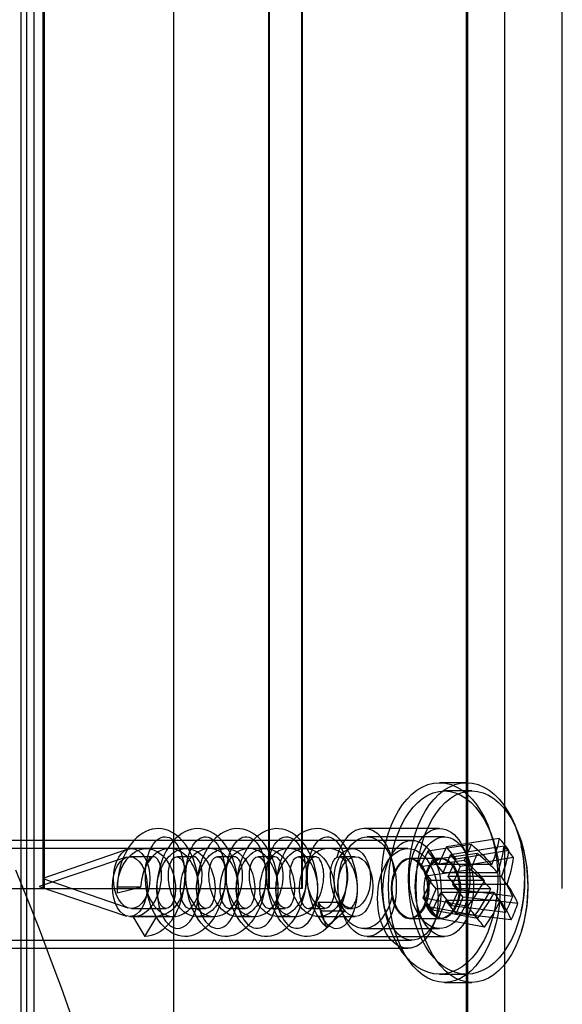
# Model space of a CAD drawing. Units: millimetres. Extents: x 0 to 2907, y 0 to 2039.
# Drawn here: x 2166 to 2193, y 1138 to 1188 of the extents above; entities that cross this region are included whole.
import ezdxf
from ezdxf.lldxf.tags import DXFTag

# ---------------------------------------------------------------- set-up
doc = ezdxf.new("R2010")
doc.units = ezdxf.units.MM
doc.header["$LTSCALE"] = 10
for name, color, linetype in [('C-21S-CUERPO', 7, 'Continuous'), ('DIN_7505-B_M5X25', 7, 'Continuous'), ('LIST-21SC', 7, 'Continuous'), ('LIST-21SL', 7, 'Continuous'), ('Predeterminado', 7, 'Continuous')]:
    doc.layers.add(name, color=color, linetype=linetype)
tags = doc.linetypes.add('HIDDEN2', pattern=[4.7625, 3.175, -1.5875]).pattern_tags.tags
tags[6:7] = [DXFTag(74, 4), DXFTag(75, 0), DXFTag(340, '0'), DXFTag(46, 0.0), DXFTag(50, 0.0), DXFTag(44, 0.0), DXFTag(45, 0.0)]
tags[4:5] = [DXFTag(74, 4), DXFTag(75, 0), DXFTag(340, '0'), DXFTag(46, 0.0), DXFTag(50, 0.0), DXFTag(44, 0.0), DXFTag(45, 0.0)]

# ---------------------------------------------------------------- blocks, each defined once
blk = doc.blocks.new('SE1')
at = {"layer": 'C-21S-CUERPO', "color": 7, "linetype": 'HIDDEN2'}
for p, q in [((2167.298, 1144.206), (2167.298, 1554.206)), ((2167.342, 1554.206), (2167.342, 1144.206)), ((2178.582, 1554.206), (2178.582, 1144.206)), ((2178.638, 1144.206), (2178.638, 1554.206)), ((2180.242, 1554.206), (2180.242, 1144.206)), ((2180.297, 1144.206), (2180.297, 1554.206)), ((2193.309, 1144.206), (2193.309, 1554.206)), ((2185.695, 1145.706), (2185.634, 1145.706)), ((2187.3, 1145.706), (2185.695, 1145.706)), ((2165.546, 1144.206), (2178.638, 1144.206)), ((2180.297, 1144.206), (2178.638, 1144.206)), ((2185.634, 1142.706), (2185.695, 1142.706)), ((2185.695, 1142.706), (2187.3, 1142.706))]:
    blk.add_line(p, q, dxfattribs=at)
for points, knots in [([(2186.568, 1144.206), (2186.568, 1143.416), (2186.118, 1142.703), (2185.163, 1142.709), (2184.728, 1143.428), (2184.731, 1144.991), (2185.174, 1145.708), (2186.118, 1145.704), (2186.568, 1144.996), (2186.568, 1144.206)], [0, 0, 0, 0, 0.25, 0.25, 0.5, 0.5, 0.75, 0.75, 1, 1, 1, 1]), ([(2184.789, 1144.206), (2184.789, 1143.416), (2185.23, 1142.703), (2186.185, 1142.709), (2186.631, 1143.428), (2186.628, 1144.991), (2186.175, 1145.708), (2185.23, 1145.704), (2184.789, 1144.996), (2184.789, 1144.206)], [0, 0, 0, 0, 0.25, 0.25, 0.5, 0.5, 0.75, 0.75, 1, 1, 1, 1]), ([(2186.385, 1144.206), (2186.385, 1143.42), (2186.82, 1142.702), (2187.769, 1142.709), (2188.207, 1143.433), (2188.205, 1144.987), (2187.759, 1145.708), (2186.819, 1145.704), (2186.385, 1144.991), (2186.385, 1144.206)], [0, 0, 0, 0, 0.25, 0.25, 0.5, 0.5, 0.75, 0.75, 1, 1, 1, 1]), ([(2186.439, 1144.894), (2186.599, 1145.363), (2186.908, 1145.707), (2187.702, 1145.704), (2188.145, 1144.991), (2188.145, 1144.206)], [0.5771781, 0.5771781, 0.5771781, 0.5771781, 0.75, 0.75, 1, 1, 1, 1]), ([(2188.145, 1144.206), (2188.145, 1143.42), (2187.701, 1142.702), (2186.925, 1142.708), (2186.64, 1143.003), (2186.475, 1143.419)], [0, 0, 0, 0, 0.25, 0.25, 0.4095281, 0.4095281, 0.4095281, 0.4095281])]:
    blk.add_open_spline(points, degree=3, knots=knots, dxfattribs=at)
at = {"layer": 'DIN_7505-B_M5X25', "color": 7, "linetype": 'HIDDEN2'}
for p, q in [((2188.513, 1149.506), (2187.161, 1149.506)), ((2188.782, 1149.097), (2187.401, 1149.097)), ((2187.161, 1147.206), (2183.374, 1147.206)), ((2187.401, 1146.797), (2183.534, 1146.797)), ((2190.154, 1146.717), (2187.51, 1146.286)), ((2171.546, 1146.174), (2167.279, 1144.706)), ((2172.468, 1146.206), (2171.731, 1146.206)), ((2174.456, 1146.206), (2173.637, 1146.206)), ((2176.444, 1146.206), (2175.625, 1146.206)), ((2178.432, 1146.206), (2177.613, 1146.206)), ((2180.42, 1146.206), (2179.602, 1146.206)), ((2182.79, 1146.206), (2181.59, 1146.206)), ((2186.57, 1146.077), (2186.202, 1145.282)), ((2188.753, 1146.406), (2186.57, 1146.077)), ((2187.103, 1145.407), (2186.57, 1146.077)), ((2187.51, 1146.286), (2187.103, 1145.407)), ((2187.992, 1145.68), (2187.51, 1146.286)), ((2190.392, 1146.333), (2187.711, 1145.893)), ((2190.636, 1146.111), (2187.992, 1145.68)), ((2171.473, 1145.769), (2167.094, 1144.297)), ((2172.805, 1145.797), (2171.641, 1145.797)), ((2174.836, 1145.797), (2173.999, 1145.797)), ((2176.866, 1145.797), (2176.03, 1145.797)), ((2178.897, 1145.797), (2178.061, 1145.797)), ((2180.928, 1145.797), (2180.092, 1145.797)), ((2182.936, 1145.797), (2182.122, 1145.797)), ((2188.386, 1145.611), (2186.202, 1145.282)), ((2186.47, 1144.827), (2186.81, 1145.64)), ((2189.05, 1145.956), (2186.81, 1145.64)), ((2186.81, 1145.64), (2187.334, 1144.994)), ((2187.334, 1144.994), (2187.711, 1145.893)), ((2187.586, 1144.8), (2187.992, 1145.68)), ((2187.711, 1145.893), (2188.184, 1145.31)), ((2190.866, 1145.75), (2188.184, 1145.31)), ((2186.202, 1145.282), (2186.736, 1144.611)), ((2188.71, 1145.144), (2186.47, 1144.827)), ((2189.781, 1145.407), (2187.103, 1145.407)), ((2190.069, 1144.994), (2187.334, 1144.994)), ((2188.184, 1145.31), (2187.808, 1144.411)), ((2167.279, 1144.706), (2171.546, 1143.237)), ((2182.11, 1144.834), (2182.082, 1144.619)), ((2186.736, 1144.611), (2186.329, 1143.732)), ((2186.994, 1144.182), (2186.47, 1144.827)), ((2189.414, 1144.611), (2186.736, 1144.611)), ((2190.263, 1144.8), (2187.586, 1144.8)), ((2188.119, 1144.13), (2187.586, 1144.8)), ((2167.094, 1144.297), (2171.473, 1142.825)), ((2171.007, 1144.274), (2171.011, 1143.987)), ((2172.177, 1144.274), (2171.007, 1144.274)), ((2171.011, 1143.987), (2172.177, 1144.274)), ((2186.618, 1143.283), (2186.994, 1144.182)), ((2186.811, 1143.125), (2187.218, 1144.005)), ((2189.729, 1144.182), (2186.994, 1144.182)), ((2189.896, 1144.005), (2187.218, 1144.005)), ((2187.218, 1144.005), (2187.751, 1143.334)), ((2187.751, 1143.334), (2188.119, 1144.13)), ((2190.543, 1144.411), (2187.808, 1144.411)), ((2187.808, 1144.411), (2188.332, 1143.766)), ((2190.825, 1143.801), (2188.119, 1144.13)), ((2181.286, 1142.718), (2181.069, 1143.513)), ((2181.069, 1143.513), (2182.238, 1143.513)), ((2182.082, 1143.974), (2182.11, 1143.759)), ((2188.575, 1143.3), (2186.329, 1143.732)), ((2186.329, 1143.732), (2186.811, 1143.125)), ((2187.468, 1143.599), (2187.091, 1142.7)), ((2190.203, 1143.599), (2187.468, 1143.599)), ((2187.992, 1142.954), (2187.468, 1143.599)), ((2188.332, 1143.766), (2187.992, 1142.954)), ((2191.086, 1143.45), (2188.332, 1143.766)), ((2171.731, 1143.206), (2173.462, 1143.206)), ((2174.631, 1143.206), (2175.45, 1143.206)), ((2176.619, 1143.206), (2177.438, 1143.206)), ((2178.607, 1143.206), (2179.426, 1143.206)), ((2180.595, 1143.206), (2181.414, 1143.206)), ((2181.489, 1142.266), (2181.232, 1143.078)), ((2181.232, 1143.078), (2182.426, 1143.078)), ((2182.426, 1143.078), (2181.489, 1142.266)), ((2182.584, 1143.206), (2182.79, 1143.206)), ((2188.93, 1142.843), (2186.618, 1143.283)), ((2187.091, 1142.7), (2186.618, 1143.283)), ((2189.057, 1142.694), (2186.811, 1143.125)), ((2190.457, 1143.006), (2187.751, 1143.334)), ((2171.641, 1142.797), (2172.984, 1142.797)), ((2171.796, 1142.797), (2172.396, 1141.797)), ((2172.99, 1142.797), (2171.796, 1142.797)), ((2172.396, 1141.797), (2172.99, 1142.797)), ((2172.984, 1142.797), (2173.82, 1142.797)), ((2175.015, 1142.797), (2175.851, 1142.797)), ((2177.046, 1142.797), (2177.882, 1142.797)), ((2179.076, 1142.797), (2179.913, 1142.797)), ((2181.107, 1142.797), (2182.936, 1142.797)), ((2189.404, 1142.26), (2187.091, 1142.7)), ((2190.746, 1142.637), (2187.992, 1142.954)), ((2183.374, 1142.206), (2187.161, 1142.206)), ((2183.534, 1141.797), (2187.401, 1141.797)), ((2187.161, 1139.906), (2188.513, 1139.906)), ((2187.401, 1139.497), (2188.782, 1139.497))]:
    blk.add_line(p, q, dxfattribs=at)
for centre, radius, start, end in [((2183.968, 1144.297), 7.626, 343.0764, 16.9236), ((2183.8, 1144.706), 7.626, 347.7331, 12.2669), ((2169.106, 1146.139), 3.425, 345.8612, 349.0725), ((2170.475, 1146.28), 4.101, 345.8976, 349.0027), ((2171.16, 1146.542), 5.472, 346.1764, 349.1917), ((2173.659, 1146.445), 4.993, 346.1686, 349.4882), ((2176.735, 1146.218), 3.924, 346.6918, 349.8853), ((2176.735, 1146.218), 3.924, 345.9363, 346.5376), ((2173.563, 1144.196), 2.555, 172.5671, 181.2524), ((2170.38, 1143.7), 2.141, 9.9034, 13.7693), ((2176.22, 1143.748), 1.93, 165.9096, 170.0981), ((2172.337, 1143.682), 2.216, 13.2574, 13.662), ((2172.337, 1143.682), 2.216, 10.031, 13.1574), ((2177.899, 1143.825), 1.57, 164.9701, 169.8905), ((2174.432, 1143.698), 2.15, 10.1391, 13.6713), ((2179.52, 1143.923), 1.15, 163.4433, 169.6587), ((2176.587, 1143.729), 2.021, 10.2038, 13.711), ((2180.826, 1144.125), 0.403, 156.7055, 167.7302), ((2178.828, 1143.771), 1.807, 10.4876, 14.1065)]:
    blk.add_arc(centre, radius, start, end, dxfattribs=at)
for centre, major_axis, ratio in [((2187.161, 1144.706), (0, 4.8), 0.606283), ((2188.513, 1144.706), (0, 4.8), 0.606283), ((2187.401, 1144.297), (0, -4.8), 0.583284), ((2188.782, 1144.297), (0, -4.8), 0.583284), ((2187.161, 1144.706), (0, 2.5), 0.606283), ((2183.534, 1144.297), (0, -2.5), 0.583284), ((2187.401, 1144.297), (0, -2.5), 0.583284), ((2171.731, 1144.706), (0, 1.5), 0.606283), ((2182.79, 1144.706), (0, 1.5), 0.606283), ((2171.641, 1144.297), (0, -1.5), 0.583284), ((2182.936, 1144.297), (0, -1.5), 0.583284)]:
    blk.add_ellipse(centre, major_axis=major_axis, ratio=ratio, dxfattribs=at)
for centre, major_axis, ratio, start_param, end_param in [((2183.374, 1144.706), (0, 2.5), 0.606283, 0, 1.126022), ((2183.374, 1144.706), (0, 2.5), 0.606283, 4.800692, 6.283185), ((2183.559, 1145.009), (5.956, 4.737), 0.632421, -0.833209, -0.612768), ((2183.989, 1145.37), (7.287, -2.083), 0.580101, 0.615828, 0.747865), ((2183.28, 1145.212), (5.289, 5.429), 0.517533, -1.038227, -0.906191), ((2183.983, 1145.103), (6.908, -3.193), 0.482146, 0.83005, 1.050491), ((2183.731, 1144.588), (5.907, 4.798), 0.65978, 5.460316, 5.680757), ((2184.041, 1144.403), (5.956, 4.737), 0.632421, -0.833209, -0.612768), ((2184.132, 1144.975), (7.366, -1.786), 0.567871, 0.574874, 0.706911), ((2183.616, 1144.308), (6.908, -3.193), 0.482146, 0.83005, 1.050491), ((2183.453, 1144.784), (5.207, 5.508), 0.54847, -1.034428, -0.902391), ((2184.138, 1144.703), (7.019, -2.94), 0.473783, 0.789687, 1.010128), ((2184.205, 1144.005), (5.907, 4.798), 0.65978, 5.460316, 5.680757), ((2183.798, 1143.89), (7.019, -2.94), 0.473783, 0.789687, 1.010128), ((2183.559, 1145.009), (5.956, 4.737), 0.632421, 5.098035, 5.318476), ((2183.983, 1145.103), (6.908, -3.193), 0.482146, 0.47811, 0.698551), ((2183.731, 1144.588), (5.907, 4.798), 0.65978, 5.108375, 5.328816), ((2184.041, 1144.403), (5.956, 4.737), 0.632421, 5.098035, 5.318476), ((2183.616, 1144.308), (6.908, -3.193), 0.482146, 0.47811, 0.698551), ((2184.138, 1144.703), (7.019, -2.94), 0.473783, 0.437747, 0.658188), ((2183.374, 1144.706), (0, 2.5), 0.606283, 2.082407, 4.346142), ((2184.205, 1144.005), (5.907, 4.798), 0.65978, 5.108375, 5.328816), ((2183.798, 1143.89), (7.019, -2.94), 0.473783, 0.437747, 0.658188), ((2184.085, 1144.199), (6.602, 3.723), 0.728093, -0.856685, -0.724649), ((2183.376, 1144.042), (6.388, -4.079), 0.369541, 0.756201, 0.888237), ((2184.244, 1143.809), (6.594, 3.737), 0.751043, -0.836497, -0.704461), ((2183.564, 1143.618), (6.513, -3.876), 0.365299, 0.717036, 0.849072)]:
    blk.add_ellipse(centre, major_axis=major_axis, ratio=ratio, start_param=start_param, end_param=end_param, dxfattribs=at)
for points, knots in [([(2181.286, 1142.718), (2181.498, 1142.356), (2181.791, 1142.172), (2182.362, 1142.25), (2182.637, 1142.51), (2183, 1143.349), (2183.086, 1143.926), (2182.988, 1145.116), (2182.805, 1145.725), (2182.221, 1146.68), (2181.822, 1147.023), (2180.963, 1147.275), (2180.507, 1147.184), (2179.722, 1146.608), (2179.396, 1146.127), (2178.996, 1145.007), (2178.923, 1144.373), (2179.03, 1143.258), (2179.208, 1142.782), (2179.696, 1142.219), (2180.001, 1142.136), (2180.555, 1142.402), (2180.801, 1142.752), (2181.076, 1143.717), (2181.103, 1144.328), (2180.889, 1145.517), (2180.648, 1146.089), (2179.977, 1146.918), (2179.549, 1147.171), (2178.675, 1147.233), (2178.233, 1147.042), (2177.512, 1146.307), (2177.236, 1145.766), (2176.948, 1144.594), (2176.936, 1143.969), (2177.148, 1142.936), (2177.37, 1142.533), (2177.903, 1142.147), (2178.212, 1142.165), (2178.731, 1142.615), (2178.938, 1143.045), (2179.114, 1144.109), (2179.081, 1144.74), (2178.753, 1145.897), (2178.458, 1146.418), (2177.713, 1147.099), (2177.265, 1147.256), (2176.394, 1147.126), (2175.975, 1146.841), (2175.333, 1145.964), (2175.112, 1145.377), (2174.94, 1144.184), (2174.988, 1143.584), (2175.295, 1142.66), (2175.552, 1142.341), (2176.114, 1142.141), (2176.417, 1142.26), (2176.883, 1142.881), (2177.045, 1143.38), (2177.113, 1144.518), (2177.018, 1145.151), (2176.58, 1146.246), (2176.238, 1146.703), (2175.434, 1147.218), (2174.976, 1147.274), (2174.127, 1146.956), (2173.74, 1146.584), (2173.19, 1145.589), (2173.028, 1144.971), (2172.971, 1143.788), (2173.076, 1143.228), (2173.467, 1142.438), (2173.751, 1142.211), (2174.323, 1142.201), (2174.609, 1142.419), (2175.007, 1143.195), (2175.118, 1143.75), (2175.073, 1144.931), (2174.916, 1145.551), (2174.375, 1146.556), (2173.992, 1146.937), (2173.147, 1147.273), (2172.688, 1147.227), (2171.879, 1146.729), (2171.533, 1146.279), (2171.084, 1145.191), (2170.983, 1144.558), (2171.011, 1143.987)], [0, 0, 0, 0, 0.023256, 0.023256, 0.046512, 0.046512, 0.069767, 0.069767, 0.093023, 0.093023, 0.116279, 0.116279, 0.139535, 0.139535, 0.162791, 0.162791, 0.186047, 0.186047, 0.209302, 0.209302, 0.232558, 0.232558, 0.255814, 0.255814, 0.27907, 0.27907, 0.302326, 0.302326, 0.325581, 0.325581, 0.348837, 0.348837, 0.372093, 0.372093, 0.395349, 0.395349, 0.418605, 0.418605, 0.44186, 0.44186, 0.465116, 0.465116, 0.488372, 0.488372, 0.511628, 0.511628, 0.534884, 0.534884, 0.55814, 0.55814, 0.581395, 0.581395, 0.604651, 0.604651, 0.627907, 0.627907, 0.651163, 0.651163, 0.674419, 0.674419, 0.697674, 0.697674, 0.72093, 0.72093, 0.744186, 0.744186, 0.767442, 0.767442, 0.790698, 0.790698, 0.813953, 0.813953, 0.837209, 0.837209, 0.860465, 0.860465, 0.883721, 0.883721, 0.906977, 0.906977, 0.930233, 0.930233, 0.953488, 0.953488, 0.976744, 0.976744, 1, 1, 1, 1]), ([(2181.489, 1142.266), (2181.129, 1142.614), (2180.846, 1143.141), (2180.531, 1144.302), (2180.501, 1144.932), (2180.67, 1145.988), (2180.869, 1146.41), (2181.364, 1146.843), (2181.657, 1146.851), (2182.157, 1146.447), (2182.362, 1146.037), (2182.548, 1144.995), (2182.526, 1144.368), (2182.229, 1143.2), (2181.954, 1142.664), (2181.245, 1141.944), (2180.814, 1141.762), (2179.965, 1141.843), (2179.551, 1142.105), (2178.904, 1142.947), (2178.672, 1143.524), (2178.469, 1144.714), (2178.496, 1145.322), (2178.76, 1146.276), (2178.995, 1146.617), (2179.522, 1146.866), (2179.81, 1146.772), (2180.265, 1146.194), (2180.428, 1145.712), (2180.512, 1144.59), (2180.431, 1143.956), (2180.027, 1142.842), (2179.704, 1142.367), (2178.935, 1141.808), (2178.491, 1141.726), (2177.659, 1141.997), (2177.274, 1142.348), (2176.711, 1143.315), (2176.536, 1143.926), (2176.444, 1145.115), (2176.527, 1145.687), (2176.875, 1146.513), (2177.138, 1146.764), (2177.679, 1146.823), (2177.954, 1146.63), (2178.347, 1145.892), (2178.461, 1145.35), (2178.437, 1144.177), (2178.297, 1143.552), (2177.792, 1142.521), (2177.429, 1142.12), (2176.615, 1141.737), (2176.168, 1141.757), (2175.37, 1142.21), (2175.021, 1142.641), (2174.555, 1143.708), (2174.438, 1144.338), (2174.456, 1145.495), (2174.591, 1146.015), (2175.009, 1146.693), (2175.291, 1146.848), (2175.828, 1146.714), (2176.081, 1146.427), (2176.398, 1145.548), (2176.46, 1144.96), (2176.324, 1143.768), (2176.127, 1143.168), (2175.53, 1142.247), (2175.132, 1141.929), (2174.292, 1141.732), (2173.851, 1141.854), (2173.104, 1142.478), (2172.799, 1142.978), (2172.436, 1144.116), (2172.379, 1144.75), (2172.503, 1145.843), (2172.683, 1146.299), (2173.157, 1146.811), (2173.449, 1146.865), (2173.965, 1146.544), (2174.187, 1146.169), (2174.415, 1145.173), (2174.42, 1144.554), (2174.173, 1143.372), (2173.921, 1142.812), (2173.244, 1142.025), (2172.821, 1141.8), (2172.396, 1141.797)], [0, 0, 0, 0, 0.023256, 0.023256, 0.046512, 0.046512, 0.069767, 0.069767, 0.093023, 0.093023, 0.116279, 0.116279, 0.139535, 0.139535, 0.162791, 0.162791, 0.186047, 0.186047, 0.209302, 0.209302, 0.232558, 0.232558, 0.255814, 0.255814, 0.27907, 0.27907, 0.302326, 0.302326, 0.325581, 0.325581, 0.348837, 0.348837, 0.372093, 0.372093, 0.395349, 0.395349, 0.418605, 0.418605, 0.44186, 0.44186, 0.465116, 0.465116, 0.488372, 0.488372, 0.511628, 0.511628, 0.534884, 0.534884, 0.55814, 0.55814, 0.581395, 0.581395, 0.604651, 0.604651, 0.627907, 0.627907, 0.651163, 0.651163, 0.674419, 0.674419, 0.697674, 0.697674, 0.72093, 0.72093, 0.744186, 0.744186, 0.767442, 0.767442, 0.790698, 0.790698, 0.813953, 0.813953, 0.837209, 0.837209, 0.860465, 0.860465, 0.883721, 0.883721, 0.906977, 0.906977, 0.930233, 0.930233, 0.953488, 0.953488, 0.976744, 0.976744, 1, 1, 1, 1]), ([(2171.007, 1144.274), (2171.017, 1144.4), (2171.038, 1144.651), (2171.144, 1145.039), (2171.305, 1145.403), (2171.521, 1145.722), (2171.78, 1145.975), (2172.073, 1146.144), (2172.385, 1146.219), (2172.701, 1146.195), (2173.006, 1146.074), (2173.285, 1145.863), (2173.524, 1145.576), (2173.715, 1145.232), (2173.849, 1144.854), (2173.923, 1144.466), (2173.942, 1143.987), (2173.839, 1143.488), (2173.624, 1143.228), (2173.433, 1143.193), (2173.327, 1143.238), (2173.262, 1143.295), (2173.219, 1143.339), (2173.169, 1143.408), (2173.116, 1143.508), (2173.026, 1143.742), (2172.96, 1144.214), (2173.076, 1144.954), (2173.405, 1145.638), (2174.022, 1146.228), (2174.982, 1146.266), (2175.822, 1145.242), (2176.006, 1143.857), (2175.588, 1143.048), (2175.028, 1143.363), (2174.908, 1144.578), (2175.393, 1145.726), (2176.116, 1146.238), (2176.763, 1146.208), (2177.211, 1145.922), (2177.53, 1145.542), (2177.76, 1145.088), (2177.897, 1144.551), (2177.919, 1144.034), (2177.813, 1143.458), (2177.475, 1143.077), (2177.029, 1143.42), (2176.894, 1144.484), (2177.34, 1145.713), (2178.254, 1146.355), (2179.113, 1146.067), (2179.684, 1145.323), (2179.988, 1144.271), (2179.734, 1143.074), (2179.225, 1143.189), (2178.988, 1143.721), (2178.89, 1144.35), (2179.198, 1145.452), (2179.915, 1146.207), (2180.809, 1146.259), (2181.567, 1145.585), (2181.935, 1144.496), (2181.85, 1143.517), (2181.433, 1143.054), (2181.19, 1143.36), (2181.069, 1143.513)], [0, 0, 0, 0, 0.00846, 0.016921, 0.025381, 0.033841, 0.042302, 0.050762, 0.059222, 0.067683, 0.076143, 0.084604, 0.093064, 0.101524, 0.109985, 0.118445, 0.126905, 0.142668, 0.158431, 0.166363, 0.174296, 0.176285, 0.178273, 0.182248, 0.186319, 0.190194, 0.205956, 0.221717, 0.237479, 0.253241, 0.280508, 0.307775, 0.335043, 0.362311, 0.389578, 0.417685, 0.442127, 0.462822, 0.4797, 0.492706, 0.501795, 0.513424, 0.525053, 0.536637, 0.548311, 0.571231, 0.594151, 0.619499, 0.644847, 0.670194, 0.695541, 0.710298, 0.732174, 0.760917, 0.796191, 0.796193, 0.818838, 0.841484, 0.864129, 0.886774, 0.90942, 0.932065, 0.95471, 0.977355, 1, 1, 1, 1]), ([(2175.078, 1143.882), (2175.093, 1143.984), (2175.12, 1144.377), (2174.972, 1145.166), (2174.432, 1145.98), (2173.665, 1146.307), (2172.896, 1146.025), (2172.314, 1145.227), (2172.222, 1144.592), (2172.177, 1144.274)], [0.8697123, 0.8697123, 0.8697123, 0.8697123, 0.8776534, 0.8980449, 0.9184362, 0.9388273, 0.9592183, 0.9796092, 1, 1, 1, 1]), ([(2177.024, 1143.678), (2177.026, 1143.687), (2177.103, 1143.971), (2177.114, 1144.733), (2176.592, 1145.869), (2175.648, 1146.367), (2175, 1146.052), (2174.745, 1145.779), (2174.738, 1145.771)], [0.6610046, 0.6610046, 0.6610046, 0.6610046, 0.6618059, 0.6858668, 0.7099279, 0.7356806, 0.7603071, 0.7610526, 0.7610526, 0.7610526, 0.7610526]), ([(2178.955, 1143.519), (2178.99, 1143.599), (2179.102, 1143.958), (2179.073, 1144.852), (2178.534, 1145.89), (2177.692, 1146.325), (2176.857, 1146.025), (2176.288, 1145.195), (2176.097, 1144.214), (2176.25, 1143.379), (2176.538, 1143.171), (2176.693, 1143.217), (2176.701, 1143.22)], [0.4527029, 0.4527029, 0.4527029, 0.4527029, 0.4611565, 0.4852723, 0.5086181, 0.5311907, 0.5529867, 0.574003, 0.5942366, 0.6136845, 0.6377451, 0.6391686, 0.6391686, 0.6391686, 0.6391686]), ([(2182.238, 1143.513), (2182.278, 1143.441), (2182.356, 1143.299), (2182.507, 1143.202), (2182.664, 1143.202), (2182.813, 1143.306), (2182.938, 1143.505), (2183.024, 1143.786), (2183.061, 1144.13), (2183.039, 1144.512), (2182.956, 1144.908), (2182.81, 1145.291), (2182.607, 1145.633), (2182.353, 1145.912), (2182.062, 1146.109), (2181.747, 1146.211), (2181.424, 1146.209), (2181.11, 1146.106), (2180.819, 1145.907), (2180.567, 1145.626), (2180.365, 1145.282), (2180.221, 1144.899), (2180.139, 1144.503), (2180.118, 1144.121), (2180.157, 1143.778), (2180.302, 1143.307), (2180.702, 1143.057), (2181.096, 1143.707), (2181.063, 1144.791), (2180.616, 1145.742), (2179.945, 1146.23), (2179.266, 1146.217), (2178.722, 1145.841), (2178.366, 1145.296), (2178.184, 1144.74), (2178.129, 1144.267), (2178.148, 1143.913), (2178.2, 1143.674), (2178.337, 1143.298), (2178.579, 1143.139), (2178.766, 1143.258), (2178.8, 1143.289)], [0, 0, 0, 0, 0.0086043, 0.0172086, 0.0258128, 0.0344171, 0.0430214, 0.0516257, 0.06023, 0.0688343, 0.0774385, 0.0860428, 0.0946471, 0.1032514, 0.1118557, 0.1204599, 0.1290642, 0.1376685, 0.1462728, 0.154877, 0.1634813, 0.1720856, 0.1806899, 0.1892941, 0.1978984, 0.2065027, 0.2328186, 0.2574198, 0.2802883, 0.3014073, 0.3207613, 0.3383362, 0.3541192, 0.3680985, 0.380264, 0.3906068, 0.3991192, 0.405795, 0.4106293, 0.4362744, 0.4423516, 0.4423516, 0.4423516, 0.4423516]), ([(2171.796, 1142.797), (2171.898, 1142.807), (2172.103, 1142.827), (2172.395, 1142.98), (2172.659, 1143.212), (2172.882, 1143.517), (2173.055, 1143.873), (2173.173, 1144.256), (2173.233, 1144.642), (2173.237, 1145.006), (2173.189, 1145.323), (2173.099, 1145.572), (2172.977, 1145.739), (2172.838, 1145.811), (2172.695, 1145.783), (2172.563, 1145.659), (2172.476, 1145.483), (2172.438, 1145.351), (2172.427, 1145.306)], [0, 0, 0, 0, 0.0084604, 0.0169207, 0.0253811, 0.0338414, 0.0423018, 0.0507621, 0.0592225, 0.0676828, 0.0761432, 0.0846036, 0.0930639, 0.1015243, 0.1099846, 0.118445, 0.1269054, 0.1308569, 0.1308569, 0.1308569, 0.1308569]), ([(2172.464, 1144.186), (2172.468, 1144.171), (2172.504, 1144.036), (2172.592, 1143.786), (2172.722, 1143.542), (2172.821, 1143.395), (2172.891, 1143.301), (2172.985, 1143.191), (2173.106, 1143.077), (2173.36, 1142.885), (2173.791, 1142.738), (2174.369, 1142.897), (2174.856, 1143.375), (2175.257, 1144.224), (2175.311, 1145.383), (2174.853, 1145.986), (2174.524, 1145.613), (2174.449, 1145.268), (2174.444, 1145.241)], [0.1574698, 0.1574698, 0.1574698, 0.1574698, 0.1584308, 0.1663634, 0.1742962, 0.1762848, 0.1782735, 0.1822483, 0.186319, 0.1901938, 0.2059556, 0.2217174, 0.2374791, 0.2532407, 0.280508, 0.3077754, 0.3350429, 0.3372047, 0.3372047, 0.3372047, 0.3372047]), ([(2182.426, 1143.078), (2182.339, 1143.163), (2182.166, 1143.331), (2181.961, 1143.673), (2181.809, 1144.051), (2181.717, 1144.447), (2181.685, 1144.832), (2181.71, 1145.182), (2181.783, 1145.47), (2181.895, 1145.679), (2182.032, 1145.794), (2182.178, 1145.806), (2182.318, 1145.716), (2182.437, 1145.529), (2182.521, 1145.258), (2182.558, 1144.921), (2182.541, 1144.542), (2182.463, 1144.146), (2182.326, 1143.761), (2182.132, 1143.412), (2181.89, 1143.123), (2181.609, 1142.914), (2181.303, 1142.799), (2180.987, 1142.787), (2180.678, 1142.878), (2180.193, 1143.189), (2179.683, 1144.059), (2179.621, 1145.25), (2179.943, 1145.869), (2180.33, 1145.766), (2180.546, 1145.148), (2180.507, 1144.342), (2180.252, 1143.616), (2179.871, 1143.109), (2179.46, 1142.844), (2179.082, 1142.776), (2178.772, 1142.832), (2178.54, 1142.944), (2178.138, 1143.237), (2177.659, 1144.038), (2177.584, 1145.25), (2177.931, 1145.903), (2178.364, 1145.716), (2178.555, 1144.863), (2178.346, 1143.795), (2177.775, 1142.978), (2177.024, 1142.701), (2176.247, 1143.024), (2175.662, 1143.967), (2175.541, 1145.149), (2175.855, 1145.878), (2176.322, 1145.766), (2176.546, 1144.809), (2176.241, 1143.58), (2175.508, 1142.789), (2174.857, 1142.763), (2174.481, 1142.944), (2174.145, 1143.18), (2173.722, 1143.794), (2173.517, 1144.783), (2173.651, 1145.588), (2173.996, 1145.898), (2174.343, 1145.598), (2174.482, 1144.797), (2174.282, 1143.817), (2173.742, 1142.978), (2173.241, 1142.857), (2172.99, 1142.797)], [0, 0, 0, 0, 0.008604, 0.017209, 0.025813, 0.034417, 0.043021, 0.051626, 0.06023, 0.068834, 0.077439, 0.086043, 0.094647, 0.103251, 0.111856, 0.12046, 0.129064, 0.137668, 0.146273, 0.154877, 0.163481, 0.172086, 0.18069, 0.189294, 0.197898, 0.206503, 0.232819, 0.25742, 0.280288, 0.301407, 0.320761, 0.338336, 0.354119, 0.368099, 0.380264, 0.390607, 0.399119, 0.405795, 0.410629, 0.436274, 0.461157, 0.485272, 0.508618, 0.531191, 0.552987, 0.574003, 0.594237, 0.613684, 0.637745, 0.661806, 0.685867, 0.709928, 0.735681, 0.760307, 0.7838, 0.806151, 0.810332, 0.816478, 0.83687, 0.857262, 0.877653, 0.898045, 0.918436, 0.938827, 0.959218, 0.979609, 1, 1, 1, 1]), ([(2174.492, 1144.196), (2174.496, 1144.179), (2174.612, 1143.742), (2175.081, 1142.91), (2176.135, 1142.66), (2176.95, 1143.384), (2177.294, 1144.357), (2177.308, 1145.112), (2177.185, 1145.538), (2177.024, 1145.761), (2176.841, 1145.827), (2176.649, 1145.709), (2176.505, 1145.426), (2176.455, 1145.161), (2176.445, 1145.022)], [0.3612689, 0.3612689, 0.3612689, 0.3612689, 0.3623105, 0.3895783, 0.417685, 0.4421267, 0.4628217, 0.4797004, 0.4927061, 0.5017951, 0.513424, 0.5250532, 0.5366374, 0.5470433, 0.5470433, 0.5470433, 0.5470433]), ([(2176.446, 1144.673), (2176.464, 1144.434), (2176.588, 1143.813), (2177.146, 1142.939), (2178.092, 1142.656), (2178.976, 1143.327), (2179.4, 1144.566), (2179.278, 1145.496), (2178.961, 1145.867), (2178.624, 1145.727), (2178.488, 1145.248), (2178.472, 1144.985)], [0.5552082, 0.5552082, 0.5552082, 0.5552082, 0.5712306, 0.5941509, 0.6194991, 0.6448469, 0.6701942, 0.695541, 0.7102976, 0.7321743, 0.7512088, 0.7512088, 0.7512088, 0.7512088]), ([(2178.473, 1144.702), (2178.476, 1144.654), (2178.533, 1144.064), (2178.833, 1143.389), (2179.437, 1142.878), (2180.01, 1142.673), (2180.825, 1143.133), (2181.333, 1144.135), (2181.397, 1145.214), (2181.096, 1145.863), (2180.684, 1145.779), (2180.528, 1145.301), (2180.506, 1145.014)], [0.757698, 0.757698, 0.757698, 0.757698, 0.7609167, 0.7961914, 0.7961926, 0.8188382, 0.8414836, 0.8641291, 0.8867744, 0.9094196, 0.9320648, 0.9530871, 0.9530871, 0.9530871, 0.9530871]), ([(2174.491, 1145.429), (2174.386, 1145.246), (2174.167, 1144.704), (2174.141, 1144.065), (2174.223, 1143.677), (2174.333, 1143.358), (2174.498, 1143.21), (2174.626, 1143.206), (2174.631, 1143.206)], [0.77030546, 0.77030546, 0.77030546, 0.77030546, 0.78379957, 0.80615069, 0.81033161, 0.81647836, 0.83687019, 0.83760499, 0.83760499, 0.83760499, 0.83760499]), ([(2180.505, 1144.67), (2180.521, 1144.422), (2180.645, 1143.794), (2181.016, 1143.341), (2181.232, 1143.078)], [0.96098484, 0.96098484, 0.96098484, 0.96098484, 0.97735502, 1, 1, 1, 1])]:
    blk.add_open_spline(points, degree=3, knots=knots, dxfattribs=at)
for points in [[(2174.378, 1145.302), (2174.363, 1145.37), (2174.352, 1145.418), (2174.346, 1145.447)], [(2176.408, 1145.31), (2176.393, 1145.375), (2176.383, 1145.419), (2176.377, 1145.442)], [(2178.434, 1145.326), (2178.42, 1145.389), (2178.411, 1145.429), (2178.407, 1145.445)], [(2180.465, 1145.324), (2180.452, 1145.385), (2180.443, 1145.422), (2180.439, 1145.435)]]:
    blk.add_open_spline(points, degree=3, dxfattribs=at)
at = {"layer": 'LIST-21SC', "color": 7, "linetype": 'HIDDEN2'}
for p, q in [((2166.191, 1065.706), (2166.191, 1645.543)), ((2188.557, 1633.487), (2188.557, 1065.706)), ((2185.57, 1146.206), (2161.713, 1146.206)), ((2161.713, 1141.206), (2185.57, 1141.206))]:
    blk.add_line(p, q, dxfattribs=at)
at = {"layer": 'LIST-21SC', "color": 7, "linetype": 'Continuous'}
for p, q in [((2188.496, 1633.482), (2188.496, 1065.706)), ((2190.408, 1632.706), (2190.408, 1065.706))]:
    blk.add_line(p, q, dxfattribs=at)
at = {"layer": 'LIST-21SC', "color": 7, "linetype": 'HIDDEN2'}
blk.add_ellipse((2185.57, 1143.706), major_axis=(0, -2.5), ratio=0.606283, dxfattribs=at)
at = {"layer": 'LIST-21SL', "color": 7, "linetype": 'HIDDEN2'}
for p, q in [((2166.477, 906.115), (2166.477, 1641.989)), ((2185.776, 1146.615), (2161.408, 1146.615)), ((2161.408, 1141.615), (2185.776, 1141.615))]:
    blk.add_line(p, q, dxfattribs=at)
at = {"layer": 'LIST-21SL', "color": 7, "linetype": 'Continuous'}
for p, q in [((2173.824, 1635.085), (2173.824, 906.115)), ((2166.846, 906.115), (2166.846, 1633.115))]:
    blk.add_line(p, q, dxfattribs=at)
at = {"layer": 'LIST-21SL', "color": 7, "linetype": 'HIDDEN2'}
blk.add_ellipse((2185.776, 1144.115), major_axis=(0, -2.5), ratio=0.583284, dxfattribs=at)

msp = doc.modelspace()

# ---------------------------------------------------------------- linework, layer by layer
at = {"color": 7, "linetype": 'Continuous'}
msp.add_open_spline([(2165.907, 1145.139), (2179.003, 1113.435), (2177.861, 1085.087), (2162.429, 1058.738)], degree=3, dxfattribs=at)

# ---------------------------------------------------------------- block references
at = {"layer": 'Predeterminado'}
msp.add_blockref('SE1', (0, 0), dxfattribs=at)

doc.saveas('drawing.dxf')
